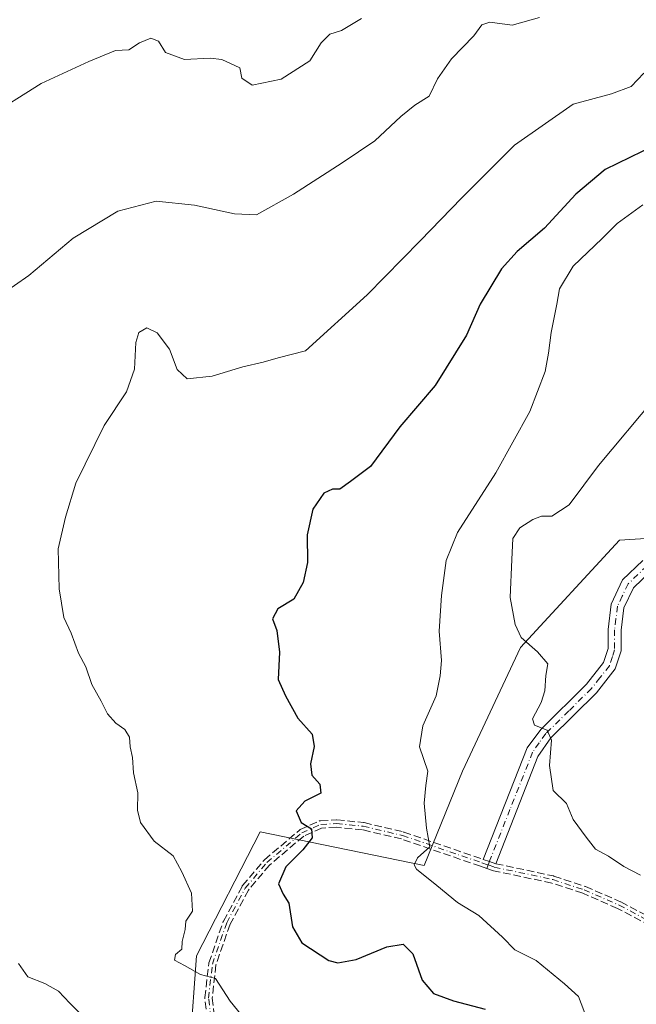
# Model space of a CAD drawing. Units: metres. Extents: x 621658 to 625127, y 4697107 to 4699481.
# Drawn here: x 622041 to 622176, y 4698842 to 4699056 of the extents above; entities that cross this region are included whole.
import ezdxf

# ---------------------------------------------------------------- set-up
doc = ezdxf.new("R2010")
doc.units = ezdxf.units.M
doc.header["$MEASUREMENT"] = 0
doc.linetypes.add('DGN Style 3', pattern=[2.307223458686699, 1.648016756204785, -0.6592067024819142])
doc.linetypes.add('DGN Style 4', pattern=[2.6384748266838614, 1.318413404963828, -0.6592067024819142, 0.001648016756204785, -0.6592067024819142])
for name, color, linetype, lineweight in [('Camino Cxs', 7, 'Continuous', 0), ('Camino eje', 30, 'DGN Style 4', 13), ('Curva de nivel maestra', 30, 'Continuous', 30), ('Curva de nivel normal', 30, 'Continuous', 0), ('Matorral CxS', 135, 'Continuous', 0), ('Senda', 7, 'DGN Style 3', 0)]:
    doc.layers.add(name, color=color, linetype=linetype, lineweight=lineweight)

msp = doc.modelspace()

# ---------------------------------------------------------------- linework, layer by layer
at = {"layer": 'Camino Cxs', "color": 7, "linetype": 'Continuous', "lineweight": 0, "extrusion": (-0.09511171607664483, 0.03268269293647621, 0.9949299488141744), "elevation": 95002.0242717037, "flags": 128}
msp.add_lwpolyline([(-4646012.954935034, -933812.9067798407), (-4646012.954935034, -933814.3594941653)], dxfattribs=at)
at = {"layer": 'Camino Cxs', "color": 7, "linetype": 'Continuous', "lineweight": 0, "extrusion": (-0.1121277919057476, 0.03853521345284466, 0.9929463206067511), "elevation": 111914.6221720447, "flags": 128}
msp.add_lwpolyline([(-4645972.640446443, -932136.7574384143), (-4645972.640446443, -932138.2131828298)], dxfattribs=at)
at = {"layer": 'Camino Cxs', "color": 7, "linetype": 'Continuous', "lineweight": 0}
for points in [[(622142.5537999999, 4698873.1942, 606.3144999999931), (622152.1901000004, 4698897.5601, 609.5145000000048), (622155.1001000004, 4698901.5601, 610.2964999999967), (622165.1201, 4698911.450099999, 611.8885000000009), (622168.8000999996, 4698916.1501, 612.6849999999977), (622169.7901, 4698919.1801, 613.0785999999935), (622169.7901, 4698923.350099999, 613.4499000000069), (622170.4700999996, 4698928.870100001, 613.8815999999933), (622172.9700999996, 4698934.1801, 614.3059999999969), (622177.3800999997, 4698938.390100001, 614.9311000000016)], [(622179.2100999998, 4698936.140100001, 615.261799999993), (622175.3501000004, 4698932.460100001, 614.7247000000061), (622173.2701000003, 4698928.0601, 614.4526999999945), (622172.6801000005, 4698923.1801, 614.1208999999944), (622172.6801000005, 4698918.720100001, 613.7609999999986), (622171.3800999997, 4698914.770099999, 613.5553999999975), (622167.2801000001, 4698909.520099999, 612.2556000000042), (622157.3201000001, 4698899.700099999, 610.4728999999934), (622154.5100999996, 4698895.640100001, 609.8711999999941), (622145.2877000002, 4698872.254699999, 606.6331999999966), (622143.9206999998, 4698872.724500001, 606.4606000000058), (622142.5538999997, 4698873.1942, 606.3144999999931), (622152.1901000004, 4698897.5601, 609.5145000000048), (622155.1001000004, 4698901.5601, 610.2964999999967), (622165.1201, 4698911.450099999, 611.8885000000009), (622168.8000999996, 4698916.1501, 612.6849999999977), (622169.7901, 4698919.1801, 613.0785999999935), (622169.7901, 4698923.350099999, 613.4499000000069), (622170.4700999996, 4698928.870100001, 613.8815999999933), (622172.9700999996, 4698934.1801, 614.3059999999969), (622177.3800999997, 4698938.390100001, 614.9311000000016)], [(622179.2100999998, 4698936.140100001, 615.261799999993), (622175.3501000004, 4698932.460100001, 614.7247000000061), (622173.2701000003, 4698928.0601, 614.4526999999945), (622172.6801000005, 4698923.1801, 614.1208999999944), (622172.6801000005, 4698918.720100001, 613.7609999999986), (622171.3800999997, 4698914.770099999, 613.5553999999975), (622167.2801000001, 4698909.520099999, 612.2556000000042), (622157.3201000001, 4698899.700099999, 610.4728999999934), (622154.5100999996, 4698895.640100001, 609.8711999999941), (622145.2877000002, 4698872.254699999, 606.6331999999966)]]:
    msp.add_polyline3d(points, dxfattribs=at)
at = {"layer": 'Camino eje', "color": 30, "linetype": 'DGN Style 4', "lineweight": 13}
for points in [[(622178.2950999998, 4698937.265100001, 615.1043999999965), (622174.1601, 4698933.3201, 614.526199999993), (622172.9101, 4698930.665100001, 614.3834000000061), (622171.8701, 4698928.465100001, 614.1687999999995), (622171.5301000001, 4698925.7051, 613.9945000000008), (622171.2351000002, 4698923.265100001, 613.7866000000067), (622171.2351000002, 4698918.950099999, 613.4199999999983), (622170.7401000002, 4698917.4351, 613.167300000001), (622170.0900999998, 4698915.460100001, 613.0948999999965), (622168.0401, 4698912.835100001, 612.4275000000052), (622166.2001, 4698910.485099999, 612.0586999999941), (622161.2200999996, 4698905.575099999, 611.2740000000049), (622156.2100999998, 4698900.630100001, 610.3674000000028), (622154.7550999997, 4698898.630100001, 610.0494000000035), (622153.3501000004, 4698896.600099999, 609.6735000000045), (622148.3850999996, 4698884.045100001, 607.890400000004), (622143.6250999998, 4698871.975099999, 606.4734000000026)], [(622083.4200999998, 4698835.970100001, 593.9459999999963), (622082.6601, 4698842.940099999, 594.6290000000008), (622083.4801000003, 4698850.350099999, 595.6159000000043), (622086.6101000002, 4698859.360099999, 596.6025999999983), (622090.6700999998, 4698866.940099999, 597.9663), (622095.3800999997, 4698872.5101, 598.7335000000021), (622102.9801000003, 4698878.950099999, 600.1766999999963), (622107.1101000002, 4698880.8201, 600.7459999999992), (622110.5701000001, 4698881.0101, 601.4005000000034), (622116.3901000004, 4698880.440099999, 602.7128999999986), (622124.9700999996, 4698878.4101, 604.3041999999987), (622142.2600999996, 4698872.450099999, 606.2746000000043), (622143.6250999998, 4698871.975099999, 606.4734000000026)], [(622143.6250999998, 4698871.975099999, 606.4734000000026), (622144.9901000002, 4698871.5001, 606.6778999999951), (622157.7401000002, 4698868.790100001, 608.0565999999963), (622164.5601000005, 4698866.540100001, 608.7032000000036), (622172.2001, 4698863.210100001, 609.2180999999982), (622191.5800999999, 4698852.940099999, 612.2167000000045)]]:
    msp.add_polyline3d(points, dxfattribs=at)
at = {"layer": 'Curva de nivel maestra', "color": 30, "linetype": 'Continuous', "lineweight": 30, "elevation": 600, "flags": 128}
msp.add_lwpolyline([(622179.9199999999, 4699028.960100001), (622169.2000000002, 4699023.770099999), (622162.75, 4699018.370100001), (622155.9400000004, 4699010.950099999), (622149.9800000006, 4699005.860099999), (622146.54, 4699002.100099999), (622141.8899999997, 4698994.380100001), (622138.9199999999, 4698987.620100001), (622132.1200000001, 4698976.5701), (622124.3600000005, 4698967.5701), (622117.9699999997, 4698958.920100001), (622113.6200000001, 4698955.630100001), (622111.2999999998, 4698953.9801), (622109.7100000001, 4698953.950099999), (622107.8200000003, 4698953.0801), (622105.4199999999, 4698949.620100001), (622104.1299999999, 4698944.0101), (622104.2599999999, 4698938.0001), (622103.2999999998, 4698933.5801), (622101.2800000003, 4698929.9901), (622097.7999999998, 4698927.9001), (622096.5899999999, 4698925.6601), (622097.5199999996, 4698923.120100001), (622098.1200000001, 4698918.4101), (622097.8300000001, 4698912.460100001), (622099.4600000001, 4698908.9101), (622102.1399999997, 4698904.030099999), (622105.2199999997, 4698900.4901), (622105.7000000002, 4698897.850099999), (622104.8799999999, 4698894.040100001), (622105.2000000002, 4698891.5801), (622106.9600000001, 4698889.590100001), (622107.1100000005, 4698887.6501), (622103.6799999997, 4698885.920100001), (622101.75, 4698883.790100001), (622102.8200000003, 4698881.270099999), (622105.1399999997, 4698879.850099999), (622105.2599999999, 4698877.880100001), (622103.2300000006, 4698875.300100001), (622099.4800000006, 4698871.5801), (622097.9299999997, 4698867.880100001), (622098.9400000004, 4698865.620100001), (622100.1799999997, 4698863.610099999), (622100.9699999997, 4698858.440099999), (622102.9800000006, 4698855.0001), (622108.8600000005, 4698851.100099999), (622110.8399999999, 4698850.630100001), (622114.8600000005, 4698851.3201), (622121.5099999999, 4698854.130100001), (622125.0700000003, 4698854.690099999), (622127.2300000006, 4698852.5701), (622129.2599999999, 4698846.850099999), (622131.7199999997, 4698843.960100001), (622136.0499999998, 4698842.3201), (622143, 4698840.520099999)], dxfattribs=at)
at = {"layer": 'Curva de nivel normal', "color": 30, "linetype": 'Continuous', "lineweight": 0, "flags": 128}
for points, elevation in [([(622116.0300000003, 4699056.6601), (622111.6600000003, 4699054.110099999), (622109.0899999999, 4699053.3101), (622107.2400000002, 4699051.350099999), (622104.75, 4699047.4801), (622098.4699999997, 4699043.440099999), (622092.1299999999, 4699042.170100001), (622089.8799999999, 4699043.710100001), (622089.4400000004, 4699045.950099999), (622085.54, 4699047.770099999), (622082.9699999997, 4699048.0101), (622077.4000000004, 4699047.7601), (622073.2800000003, 4699049.300100001), (622071.7599999999, 4699051.780099999), (622070.0700000003, 4699052.380100001), (622067.5800000001, 4699051.370100001), (622065.2599999999, 4699049.890100001), (622062.3600000005, 4699049.700099999), (622056.5700000003, 4699047.3201), (622046.1200000001, 4699042.4801), (622034.0899999999, 4699034.920100001)], 585), ([(622154.8700000001, 4699056.9001), (622148.8700000001, 4699055.2601), (622144.04, 4699055.880100001), (622142.2599999999, 4699055.3301), (622140.5099999999, 4699052.9001), (622135.6299999999, 4699047.9001), (622132.5599999996, 4699043.520099999), (622130.75, 4699039.7301), (622127.6699999999, 4699037.7501), (622124.5700000003, 4699035.3201), (622118.9299999997, 4699030.0001), (622111.7699999996, 4699025.170100001), (622101.2000000002, 4699018.3301), (622093.1100000005, 4699013.840100001), (622088.2999999998, 4699014.100099999), (622079.5599999996, 4699015.950099999), (622071.2100000001, 4699016.800100001), (622062.8799999999, 4699014.640100001), (622053.1100000005, 4699008.7501), (622043.4600000001, 4699000.640100001), (622037.1100000005, 4698996.2401)], 590), ([(622177.5800000001, 4699044.7501), (622174.8600000005, 4699041.850099999), (622170.5300000003, 4699040.2301), (622162.1699999999, 4699038.0101), (622149.4100000003, 4699029.0801), (622137.9100000003, 4699017.5801), (622128.7800000003, 4699008.210100001), (622117.2599999999, 4698996.370100001), (622103.7999999998, 4698984.170100001), (622097.8099999996, 4698982.620100001), (622094.5599999996, 4698981.6801), (622090.1299999999, 4698980.670100001), (622083.4600000001, 4698978.610099999), (622078.0199999996, 4698978.0801), (622075.7699999996, 4698980.120100001), (622074.0999999996, 4698984.540100001), (622071.4100000003, 4698988.110099999), (622069.2100000001, 4698989.1601), (622067.4500000002, 4698988.190099999), (622066.7599999999, 4698985.970100001), (622066.4699999997, 4698980.1501), (622064.75, 4698975.2401), (622059.8799999999, 4698967.9001), (622053.7199999997, 4698955.3201), (622051.4500000002, 4698947.9001), (622049.8700000001, 4698940.9901), (622050.0700000003, 4698932.200099999), (622051.0800000001, 4698925.9801), (622052.6699999999, 4698922.540100001), (622054.2800000003, 4698918.1601), (622055.8899999997, 4698915.190099999), (622057.1600000003, 4698911.350099999), (622059.2000000002, 4698907.7301), (622060.6100000005, 4698904.940099999), (622062.4299999997, 4698902.9001), (622064.4000000004, 4698901.5101), (622065.4100000003, 4698899.880100001), (622065.5499999998, 4698897.7401), (622066.0800000001, 4698895.4001), (622066.29, 4698892.090100001), (622067.2000000002, 4698887.710100001), (622067.1600000003, 4698883.940099999), (622067.8200000003, 4698881.2301), (622070.7999999998, 4698877.170100001), (622074.9000000004, 4698873.940099999), (622076.8300000001, 4698870.5001), (622078.9400000004, 4698865.800100001), (622079.1799999997, 4698861.920100001), (622077.6600000003, 4698859.700099999), (622077.5199999996, 4698857.920100001), (622076.9100000003, 4698855.270099999), (622076.8399999999, 4698853.630100001), (622075.4699999997, 4698852.420100001), (622075.1900000004, 4698851.200099999), (622077.4199999999, 4698850.050100001), (622080.9000000004, 4698848.090100001), (622084.1799999997, 4698847.2301), (622087.3600000005, 4698842.220100001), (622091.2400000002, 4698837.530099999)], 595), ([(622177.3600000005, 4699016.0601), (622171.7999999998, 4699011.9801), (622168.5499999998, 4699008.710100001), (622162.2199999997, 4699002.6601), (622159.2100000001, 4698997.710100001), (622158.6100000005, 4698994.340100001), (622157.3700000001, 4698988.200099999), (622156.8300000001, 4698983.690099999), (622156.0899999999, 4698979.6601), (622152.75, 4698970.9101), (622145.3099999996, 4698957.5701), (622136.9400000004, 4698944.5101), (622134.5099999999, 4698938.450099999), (622133.4699999997, 4698930.800100001), (622132.9500000002, 4698923.0101), (622133.5, 4698916.5801), (622133.1900000004, 4698913.2501), (622132.2800000003, 4698908.9101), (622129.4000000004, 4698902.370100001), (622128.6600000003, 4698897.7601), (622130.5, 4698892.4301), (622130.0599999996, 4698889.3201), (622129.6600000003, 4698885.470100001), (622130.2100000001, 4698879.970100001), (622130.8899999997, 4698875.9101), (622128.2100000001, 4698873.540100001), (622127.5, 4698872.0001), (622128.0199999996, 4698871.0701), (622132.4800000006, 4698867.5001), (622136.9800000006, 4698863.780099999), (622141.5800000001, 4698860.9101), (622146.7400000002, 4698856.220100001), (622149.4800000006, 4698853.4801), (622154.1299999999, 4698851.090100001), (622160.3099999996, 4698846.0001), (622163.3799999999, 4698843.290100001), (622165.2999999998, 4698838.140100001)], 605), ([(622179.9900000002, 4698973.860099999), (622167.7199999997, 4698959.140100001), (622161.3399999999, 4698950.590100001), (622157.5700000003, 4698948.0601), (622155.29, 4698948.0601), (622153.3799999999, 4698947.360099999), (622150.5599999996, 4698945.5801), (622149.0599999996, 4698943.220100001), (622148.8200000003, 4698938.610099999), (622148.4299999997, 4698930.340100001), (622149.5099999999, 4698924.420100001), (622150.8399999999, 4698921.5801), (622154.4100000003, 4698918.4801), (622156.6399999997, 4698915.9001), (622156.2300000006, 4698913.290100001), (622156, 4698909.9801), (622155.2000000002, 4698907.4301), (622153.3200000003, 4698903.860099999), (622153.7800000003, 4698902.460100001), (622156.5300000003, 4698901.4001), (622157.4699999997, 4698899.2401), (622157.0499999998, 4698893.6601), (622157.8099999996, 4698888.2401), (622160.7100000001, 4698885.420100001), (622162.1799999997, 4698881.9001), (622165, 4698878.050100001), (622167.04, 4698875.420100001), (622169.8700000001, 4698873.920100001), (622173.2300000006, 4698871.640100001), (622176.8399999999, 4698869.7301)], 610), ([(622041.1900000004, 4698850.440099999), (622043.2100000001, 4698847.5801), (622046.9500000002, 4698846.100099999), (622049.9400000004, 4698844.420100001), (622052.4100000003, 4698841.790100001), (622056.8899999997, 4698837.270099999)], 590)]:
    msp.add_lwpolyline(points, dxfattribs=dict(at, elevation=elevation))
at = {"layer": 'Matorral CxS', "color": 135, "linetype": 'Continuous', "lineweight": 0}
for points in [[(622206.5651000004, 4698945.004699999, 619.376900000003), (622172.3173000002, 4698942.8433, 612.5427000000054), (622150.6979, 4698919.420100001, 609.8947999999946), (622138.0667000003, 4698892.4213, 606.773000000001), (622129.7136000004, 4698871.884500001, 604.9394999999931), (622093.9448999995, 4698879.206900001, 597.3488000000071), (622080.0447000006, 4698852.174900001, 595.4676999999938), (622077.2362000003, 4698814.001900001, 588.696299999996)], [(622077.2362000003, 4698814.001900001, 588.696299999996), (622080.0447000006, 4698852.174900001, 595.4676999999938), (622093.9448999995, 4698879.206900001, 597.3488000000071), (622129.7136000004, 4698871.884500001, 604.9394999999931), (622138.0667000003, 4698892.4213, 606.773000000001), (622150.6979, 4698919.420100001, 609.8947999999946), (622172.3173000002, 4698942.8433, 612.5427000000054), (622206.5651000004, 4698945.004699999, 619.376900000003)], [(622077.2362000003, 4698814.001900001, 588.696299999996), (622080.0447000006, 4698852.174900001, 595.4676999999938), (622093.9448999995, 4698879.206900001, 597.3488000000071), (622129.7136000004, 4698871.884500001, 604.9394999999931), (622138.0667000003, 4698892.4213, 606.773000000001), (622150.6979, 4698919.420100001, 609.8947999999946), (622172.3173000002, 4698942.8433, 612.5427000000054), (622206.5651000004, 4698945.004699999, 619.376900000003)]]:
    msp.add_polyline3d(points, dxfattribs=at)
at = {"layer": 'Senda', "color": 7, "linetype": 'DGN Style 3', "lineweight": 0, "extrusion": (-0.09511171607664483, 0.03268269293647621, 0.9949299488141744), "elevation": 95002.0242717037, "flags": 128}
msp.add_lwpolyline([(-4646012.954935034, -933812.9067798407), (-4646012.954935034, -933814.3594941653)], dxfattribs=at)
at = {"layer": 'Senda', "color": 7, "linetype": 'DGN Style 3', "lineweight": 0, "extrusion": (-0.9302264882720461, 0.3669750646302648, 0.00282532417073252), "elevation": 1145636.080658005, "flags": 128}
msp.add_lwpolyline([(-4599345.535932006, -2630.343207867617), (-4599344.73033923, -2630.330407816532), (-4599343.935962151, -2630.285607637721)], dxfattribs=at)
msp.add_lwpolyline([(-4599345.535932006, -2630.343207867617), (-4599344.73033923, -2630.330407816532), (-4599343.935962151, -2630.285607637721)], dxfattribs=at)
at = {"layer": 'Senda', "color": 7, "linetype": 'DGN Style 3', "lineweight": 0, "extrusion": (-0.1121277919057476, 0.03853521345284466, 0.9929463206067511), "elevation": 111914.6221720447, "flags": 128}
msp.add_lwpolyline([(-4645972.640446443, -932136.7574384143), (-4645972.640446443, -932138.2131828298)], dxfattribs=at)
at = {"layer": 'Senda', "color": 7, "linetype": 'DGN Style 3', "lineweight": 0}
for points in [[(622082.6249000002, 4698835.883400001, 593.8001999999979), (622081.8649000004, 4698842.853399999, 594.5984999999928), (622081.8601000002, 4698842.9408, 594.6089999999967), (622081.8650000002, 4698843.028100001, 594.619200000001), (622082.6849999996, 4698850.438100001, 595.4774000000034), (622082.6997999996, 4698850.526500001, 595.4896000000008), (622082.7243999997, 4698850.612600001, 595.5032999999967), (622085.8543999996, 4698859.6226, 596.5397999999988), (622085.9049000005, 4698859.7379, 596.5495999999986), (622089.9649, 4698867.3179, 597.888300000006), (622090.0083999997, 4698867.389699999, 597.8962999999932), (622090.0592999998, 4698867.456700001, 597.9046999999991), (622094.7692999998, 4698873.026699999, 598.5890000000073), (622094.8629999999, 4698873.1205, 598.608600000007), (622102.4630000005, 4698879.560500001, 600.1742999999988), (622102.5524000004, 4698879.6262, 600.1926999999996), (622102.6502, 4698879.678900001, 600.2090000000027), (622106.7806000002, 4698881.549100001, 600.7428999999975), (622106.8727000002, 4698881.584100001, 600.7519999999931), (622106.9683999997, 4698881.6075, 600.7608000000037), (622107.0663000002, 4698881.618899999, 600.7692999999999), (622110.5263, 4698881.808900001, 601.3696999999956), (622110.6481, 4698881.806299999, 601.392200000002), (622116.4681000002, 4698881.236300001, 602.6659000000072), (622116.5290999999, 4698881.228, 602.6803000000073), (622116.5743000006, 4698881.218599999, 602.6913000000059), (622125.1542999997, 4698879.1886, 604.3114999999962), (622125.1868000003, 4698879.180199999, 604.3163999999961), (622125.2308999998, 4698879.1665, 604.3228999999993), (622142.5208999999, 4698873.206499999, 606.3108999999968), (622142.5538999997, 4698873.1942, 606.3144999999931), (622143.9206999998, 4698872.724500001, 606.4606000000058), (622143.6250999998, 4698871.975099999, 606.4734000000026), (622143.3337000003, 4698871.236099999, 606.5182000000059), (622142.0054000001, 4698871.6917, 606.3322000000044), (622141.9994000001, 4698871.693800001, 606.3313999999956), (622124.7471000003, 4698877.640799999, 604.2967000000062), (622116.2585000005, 4698879.6492, 602.7464000000036), (622110.5530000003, 4698880.208000001, 601.4196999999986), (622107.3036000002, 4698880.0295, 600.7399000000005), (622103.4119999995, 4698878.2675, 600.1692000000039), (622095.9480999997, 4698871.9428, 598.9293999999937), (622091.3355, 4698866.488, 598.064400000003), (622087.3450999996, 4698859.038000001, 596.6588999999949), (622084.2653999999, 4698850.172599999, 595.7468999999984), (622083.4649999999, 4698842.9395, 594.8196000000025), (622084.2105, 4698836.101700001, 594.0987000000023)], [(622082.6249000002, 4698835.883400001, 593.8001999999979), (622081.8649000004, 4698842.853399999, 594.5984999999928), (622081.8601000002, 4698842.9408, 594.6089999999967), (622081.8650000002, 4698843.028100001, 594.619200000001), (622082.6849999996, 4698850.438100001, 595.4774000000034), (622082.6997999996, 4698850.526500001, 595.4896000000008), (622082.7243999997, 4698850.612600001, 595.5032999999967), (622085.8543999996, 4698859.6226, 596.5397999999988), (622085.9049000005, 4698859.7379, 596.5495999999986), (622089.9649, 4698867.3179, 597.888300000006), (622090.0083999997, 4698867.389699999, 597.8962999999932), (622090.0592999998, 4698867.456700001, 597.9046999999991), (622094.7692999998, 4698873.026699999, 598.5890000000073), (622094.8629999999, 4698873.1205, 598.608600000007), (622102.4630000005, 4698879.560500001, 600.1742999999988), (622102.5524000004, 4698879.6262, 600.1926999999996), (622102.6502, 4698879.678900001, 600.2090000000027), (622106.7806000002, 4698881.549100001, 600.7428999999975), (622106.8727000002, 4698881.584100001, 600.7519999999931), (622106.9683999997, 4698881.6075, 600.7608000000037), (622107.0663000002, 4698881.618899999, 600.7692999999999), (622110.5263, 4698881.808900001, 601.3696999999956), (622110.6481, 4698881.806299999, 601.392200000002), (622116.4681000002, 4698881.236300001, 602.6659000000072), (622116.5290999999, 4698881.228, 602.6803000000073), (622116.5743000006, 4698881.218599999, 602.6913000000059), (622125.1542999997, 4698879.1886, 604.3114999999962), (622125.1868000003, 4698879.180199999, 604.3163999999961), (622125.2308999998, 4698879.1665, 604.3228999999993), (622142.5208999999, 4698873.206499999, 606.3108999999968), (622142.5537999999, 4698873.1942, 606.3144999999931)], [(622143.3337000003, 4698871.236099999, 606.5182000000059), (622142.0054000001, 4698871.6917, 606.3322000000044), (622141.9994000001, 4698871.693800001, 606.3313999999956), (622124.7471000003, 4698877.640799999, 604.2967000000062), (622116.2585000005, 4698879.6492, 602.7464000000036), (622110.5530000003, 4698880.208000001, 601.4196999999986), (622107.3036000002, 4698880.0295, 600.7399000000005), (622103.4119999995, 4698878.2675, 600.1692000000039), (622095.9480999997, 4698871.9428, 598.9293999999937), (622091.3355, 4698866.488, 598.064400000003), (622087.3450999996, 4698859.038000001, 596.6588999999949), (622084.2653999999, 4698850.172599999, 595.7468999999984), (622083.4649999999, 4698842.9395, 594.8196000000025), (622084.2105, 4698836.101700001, 594.0987000000023)], [(622191.2055000003, 4698852.233200001, 612.1499999999943), (622171.8525, 4698862.4889, 609.0773999999947), (622164.2742999997, 4698865.791999999, 608.6002000000008), (622157.5310000004, 4698868.0167, 607.9409000000014), (622144.8238000004, 4698870.717599999, 606.7404999999999), (622143.3337000003, 4698871.236099999, 606.5182000000059), (622143.6250999998, 4698871.975099999, 606.4734000000026), (622143.9206999998, 4698872.724500001, 606.4606000000058), (622145.2877000002, 4698872.254699999, 606.6331999999966), (622157.9063999997, 4698869.5726, 608.1719000000012), (622157.9567999998, 4698869.5602, 608.1782999999997), (622157.9907000001, 4698869.549799999, 608.1824000000051), (622164.8107000003, 4698867.299799999, 608.8053999999975), (622164.8524000002, 4698867.284800001, 608.8098000000027), (622164.8797000004, 4698867.273499999, 608.8125), (622172.5197000002, 4698863.943499999, 609.3653000000049), (622172.5651000004, 4698863.922, 609.369000000006), (622172.5746999999, 4698863.916999999, 609.3698000000004), (622191.9435000002, 4698853.652899999, 612.3089999999938)], [(622145.2877000002, 4698872.254699999, 606.6331999999966), (622157.9063999997, 4698869.5726, 608.1719000000012), (622157.9567999998, 4698869.5602, 608.1782999999997), (622157.9907000001, 4698869.549799999, 608.1824000000051), (622164.8107000003, 4698867.299799999, 608.8053999999975), (622164.8524000002, 4698867.284800001, 608.8098000000027), (622164.8797000004, 4698867.273499999, 608.8125), (622172.5197000002, 4698863.943499999, 609.3653000000049), (622172.5651000004, 4698863.922, 609.369000000006), (622172.5746999999, 4698863.916999999, 609.3698000000004), (622191.9435000002, 4698853.652899999, 612.3089999999938)], [(622191.2055000003, 4698852.233200001, 612.1499999999943), (622171.8525, 4698862.4889, 609.0773999999947), (622164.2742999997, 4698865.791999999, 608.6002000000008), (622157.5310000004, 4698868.0167, 607.9409000000014), (622144.8238000004, 4698870.717599999, 606.7404999999999), (622143.3337000003, 4698871.236099999, 606.5182000000059)]]:
    msp.add_polyline3d(points, dxfattribs=at)

doc.saveas('drawing.dxf')
